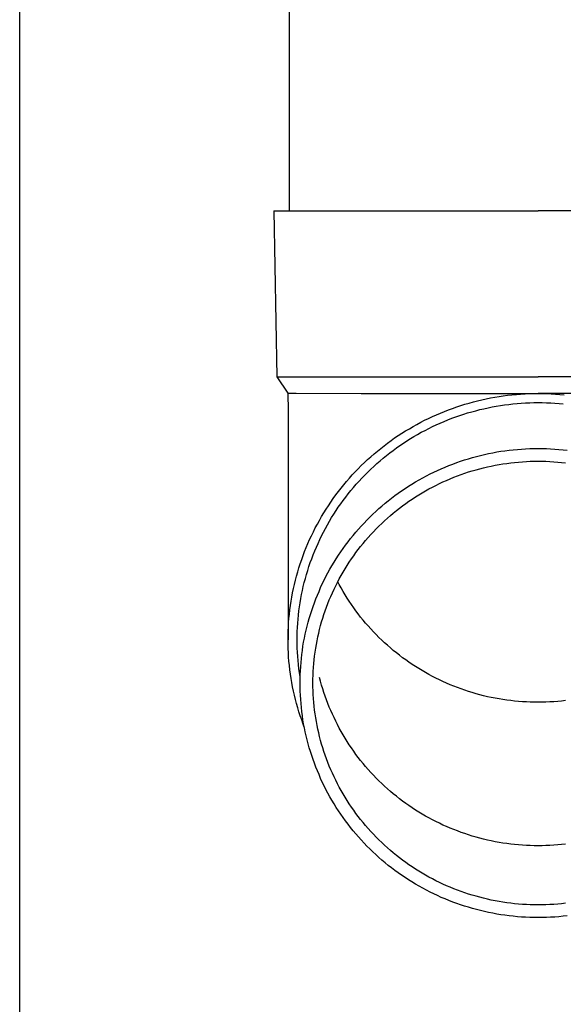
# Model space of a CAD drawing. Units: millimetres. Extents: x 0 to 33640, y 0 to 23760.
# Drawn here: x 2213 to 2278, y 9502 to 9621 of the extents above; entities that cross this region are included whole.
import ezdxf

# ---------------------------------------------------------------- set-up
doc = ezdxf.new("R2010")
doc.units = ezdxf.units.MM
doc.layers.add('YKK_13', color=4, linetype='Continuous', lineweight=30)
doc.layers.add('YKK_A1', color=4, linetype='Continuous', lineweight=30)

msp = doc.modelspace()

# ---------------------------------------------------------------- linework, layer by layer
at = {"layer": 'YKK_13'}
for p, q in [((2245.23, 9682.72), (2245.23, 9597.8)), ((2243.38, 9597.8), (2243.73, 9577.8)), ((2243.38, 9597.8), (2244.48, 9597.8)), ((2244.48, 9597.8), (2275.23, 9597.8)), ((2305.98, 9597.8), (2275.23, 9597.8)), ((2243.73, 9577.8), (2275.23, 9577.8)), ((2243.73, 9577.8), (2245.04, 9575.85)), ((2306.73, 9577.8), (2275.23, 9577.8)), ((2245.04, 9575.85), (2246.07, 9575.85)), ((2245.04, 9575.85), (2245.08, 9573.69)), ((2246.07, 9575.85), (2253.88, 9575.8)), ((2253.88, 9575.8), (2275.23, 9575.8)), ((2272.07, 9575.63), (2272.6, 9575.68)), ((2272.6, 9575.68), (2273.12, 9575.72)), ((2273.12, 9575.72), (2273.65, 9575.75)), ((2273.65, 9575.75), (2274.17, 9575.78)), ((2274.17, 9575.78), (2274.7, 9575.79)), ((2274.7, 9575.79), (2275.23, 9575.79)), ((2296.57, 9575.8), (2275.23, 9575.8)), ((2275.23, 9575.79), (2275.75, 9575.79)), ((2275.75, 9575.79), (2276.28, 9575.78)), ((2276.28, 9575.78), (2276.8, 9575.75)), ((2276.8, 9575.75), (2277.33, 9575.72)), ((2277.33, 9575.72), (2277.85, 9575.68)), ((2277.85, 9575.68), (2278.38, 9575.63)), ((2265.91, 9574.34), (2266.41, 9574.5)), ((2266.41, 9574.5), (2266.92, 9574.64)), ((2266.92, 9574.64), (2267.42, 9574.78)), ((2267.42, 9574.78), (2267.93, 9574.91)), ((2267.93, 9574.91), (2268.44, 9575.03)), ((2268.44, 9575.03), (2268.96, 9575.15)), ((2268.96, 9575.15), (2269.47, 9575.25)), ((2269.47, 9575.25), (2269.99, 9575.34)), ((2269.99, 9575.34), (2270.51, 9575.43)), ((2270.51, 9575.43), (2271.03, 9575.51)), ((2271.03, 9575.51), (2271.55, 9575.57)), ((2271.18, 9574.42), (2271.69, 9574.48)), ((2271.55, 9575.57), (2272.07, 9575.63)), ((2271.69, 9574.48), (2272.19, 9574.54)), ((2272.19, 9574.54), (2272.69, 9574.59)), ((2272.69, 9574.59), (2273.2, 9574.62)), ((2273.2, 9574.62), (2273.71, 9574.66)), ((2273.71, 9574.66), (2274.21, 9574.68)), ((2274.21, 9574.68), (2274.72, 9574.69)), ((2274.72, 9574.69), (2275.23, 9574.69)), ((2275.23, 9574.69), (2275.73, 9574.69)), ((2275.73, 9574.69), (2276.24, 9574.68)), ((2276.24, 9574.68), (2276.75, 9574.66)), ((2276.75, 9574.66), (2277.25, 9574.62)), ((2277.25, 9574.62), (2277.76, 9574.59)), ((2277.76, 9574.59), (2278.26, 9574.54)), ((2245.08, 9573.69), (2245.08, 9546.1)), ((2262.96, 9573.23), (2263.45, 9573.43)), ((2263.45, 9573.43), (2263.93, 9573.63)), ((2263.93, 9573.63), (2264.42, 9573.82)), ((2264.42, 9573.82), (2264.91, 9574)), ((2264.91, 9574), (2265.41, 9574.18)), ((2265.41, 9574.18), (2265.91, 9574.34)), ((2265.77, 9573.14), (2266.25, 9573.3)), ((2266.25, 9573.3), (2266.73, 9573.45)), ((2266.73, 9573.45), (2267.22, 9573.59)), ((2267.22, 9573.59), (2267.71, 9573.72)), ((2267.71, 9573.72), (2268.2, 9573.85)), ((2268.2, 9573.85), (2268.69, 9573.96)), ((2268.69, 9573.96), (2269.19, 9574.07)), ((2269.19, 9574.07), (2269.68, 9574.17)), ((2269.68, 9574.17), (2270.18, 9574.26)), ((2270.18, 9574.26), (2270.68, 9574.34)), ((2270.68, 9574.34), (2271.18, 9574.42)), ((2260.61, 9572.07), (2261.07, 9572.32)), ((2261.07, 9572.32), (2261.54, 9572.56)), ((2261.54, 9572.56), (2262.01, 9572.79)), ((2262.01, 9572.79), (2262.48, 9573.01)), ((2262.48, 9573.01), (2262.96, 9573.23)), ((2262.95, 9572.02), (2263.41, 9572.22)), ((2263.41, 9572.22), (2263.88, 9572.42)), ((2263.88, 9572.42), (2264.34, 9572.61)), ((2264.34, 9572.61), (2264.82, 9572.8)), ((2264.82, 9572.8), (2265.29, 9572.97)), ((2265.29, 9572.97), (2265.77, 9573.14)), ((2258.37, 9570.72), (2258.81, 9571)), ((2258.81, 9571), (2259.25, 9571.28)), ((2259.25, 9571.28), (2259.7, 9571.55)), ((2259.7, 9571.55), (2260.15, 9571.82)), ((2260.15, 9571.82), (2260.61, 9572.07)), ((2260.7, 9570.86), (2261.14, 9571.11)), ((2261.14, 9571.11), (2261.59, 9571.35)), ((2261.59, 9571.35), (2262.04, 9571.58)), ((2262.04, 9571.58), (2262.49, 9571.8)), ((2262.49, 9571.8), (2262.95, 9572.02)), ((2256.66, 9569.5), (2257.08, 9569.82)), ((2257.08, 9569.82), (2257.5, 9570.12)), ((2257.5, 9570.12), (2257.93, 9570.43)), ((2257.93, 9570.43), (2258.37, 9570.72)), ((2258.56, 9569.52), (2258.98, 9569.81)), ((2258.98, 9569.81), (2259.4, 9570.08)), ((2259.4, 9570.08), (2259.83, 9570.35)), ((2259.83, 9570.35), (2260.26, 9570.61)), ((2260.26, 9570.61), (2260.7, 9570.86)), ((2255.45, 9568.51), (2255.85, 9568.85)), ((2255.85, 9568.85), (2256.25, 9569.18)), ((2256.25, 9569.18), (2256.66, 9569.5)), ((2256.94, 9568.32), (2257.34, 9568.63)), ((2257.34, 9568.63), (2257.74, 9568.94)), ((2257.74, 9568.94), (2258.15, 9569.23)), ((2258.15, 9569.23), (2258.56, 9569.52)), ((2268.77, 9568.45), (2269.26, 9568.55)), ((2269.26, 9568.55), (2269.75, 9568.65)), ((2269.75, 9568.65), (2270.24, 9568.74)), ((2270.24, 9568.74), (2270.74, 9568.82)), ((2270.74, 9568.82), (2271.23, 9568.9)), ((2271.23, 9568.9), (2271.73, 9568.96)), ((2271.73, 9568.96), (2272.23, 9569.02)), ((2272.23, 9569.02), (2272.72, 9569.06)), ((2272.72, 9569.06), (2273.22, 9569.1)), ((2273.22, 9569.1), (2273.72, 9569.13)), ((2273.72, 9569.13), (2274.22, 9569.15)), ((2274.22, 9569.15), (2274.73, 9569.17)), ((2274.73, 9569.17), (2275.23, 9569.17)), ((2275.23, 9569.17), (2275.73, 9569.17)), ((2275.73, 9569.17), (2276.23, 9569.15)), ((2276.23, 9569.15), (2276.73, 9569.13)), ((2276.73, 9569.13), (2277.23, 9569.1)), ((2277.23, 9569.1), (2277.73, 9569.06)), ((2277.73, 9569.06), (2278.23, 9569.02)), ((2278.23, 9569.02), (2278.72, 9568.96)), ((2253.91, 9567.1), (2254.28, 9567.46)), ((2254.28, 9567.46), (2254.66, 9567.82)), ((2254.66, 9567.82), (2255.05, 9568.17)), ((2255.05, 9568.17), (2255.45, 9568.51)), ((2255.41, 9567.01), (2255.79, 9567.35)), ((2255.79, 9567.35), (2256.17, 9567.68)), ((2256.17, 9567.68), (2256.55, 9568.01)), ((2256.55, 9568.01), (2256.94, 9568.32)), ((2264.94, 9567.29), (2265.41, 9567.47)), ((2265.41, 9567.47), (2265.88, 9567.63)), ((2265.88, 9567.63), (2266.36, 9567.79)), ((2266.36, 9567.79), (2266.83, 9567.93)), ((2266.83, 9567.93), (2267.32, 9568.07)), ((2267.32, 9568.07), (2267.8, 9568.21)), ((2267.8, 9568.21), (2268.28, 9568.33)), ((2268.28, 9568.33), (2268.77, 9568.45)), ((2270.98, 9567.31), (2271.45, 9567.37)), ((2271.45, 9567.37), (2271.92, 9567.44)), ((2271.92, 9567.44), (2272.39, 9567.49)), ((2272.39, 9567.49), (2272.86, 9567.53)), ((2272.86, 9567.53), (2273.33, 9567.57)), ((2273.33, 9567.57), (2273.81, 9567.6)), ((2273.81, 9567.6), (2274.28, 9567.62)), ((2274.28, 9567.62), (2274.75, 9567.63)), ((2274.75, 9567.63), (2275.23, 9567.64)), ((2275.23, 9567.64), (2275.7, 9567.63)), ((2275.7, 9567.63), (2276.17, 9567.62)), ((2276.17, 9567.62), (2276.65, 9567.6)), ((2276.65, 9567.6), (2277.12, 9567.57)), ((2277.12, 9567.57), (2277.59, 9567.53)), ((2277.59, 9567.53), (2278.06, 9567.49)), ((2278.06, 9567.49), (2278.53, 9567.44)), ((2252.82, 9565.97), (2253.18, 9566.35)), ((2253.18, 9566.35), (2253.54, 9566.73)), ((2253.54, 9566.73), (2253.91, 9567.1)), ((2254.33, 9565.96), (2254.68, 9566.32)), ((2254.68, 9566.32), (2255.05, 9566.67)), ((2255.05, 9566.67), (2255.41, 9567.01)), ((2262.2, 9566.09), (2262.64, 9566.31)), ((2262.64, 9566.31), (2263.1, 9566.52)), ((2263.1, 9566.52), (2263.55, 9566.73)), ((2263.55, 9566.73), (2264.01, 9566.92)), ((2264.01, 9566.92), (2264.47, 9567.11)), ((2264.47, 9567.11), (2264.94, 9567.29)), ((2265.94, 9566.02), (2266.39, 9566.18)), ((2266.39, 9566.18), (2266.84, 9566.33)), ((2266.84, 9566.33), (2267.29, 9566.47)), ((2267.29, 9566.47), (2267.74, 9566.6)), ((2267.74, 9566.6), (2268.2, 9566.72)), ((2268.2, 9566.72), (2268.66, 9566.84)), ((2268.66, 9566.84), (2269.12, 9566.95)), ((2269.12, 9566.95), (2269.58, 9567.05)), ((2269.58, 9567.05), (2270.05, 9567.14)), ((2270.05, 9567.14), (2270.51, 9567.23)), ((2270.51, 9567.23), (2270.98, 9567.31)), ((2251.8, 9564.79), (2252.13, 9565.19)), ((2252.13, 9565.19), (2252.47, 9565.58)), ((2252.47, 9565.58), (2252.82, 9565.97)), ((2253.3, 9564.86), (2253.64, 9565.24)), ((2253.64, 9565.24), (2253.98, 9565.6)), ((2253.98, 9565.6), (2254.33, 9565.96)), ((2260.02, 9564.87), (2260.44, 9565.13)), ((2260.44, 9565.13), (2260.88, 9565.38)), ((2260.88, 9565.38), (2261.31, 9565.63)), ((2261.31, 9565.63), (2261.75, 9565.86)), ((2261.75, 9565.86), (2262.2, 9566.09)), ((2263.32, 9564.93), (2263.75, 9565.13)), ((2263.75, 9565.13), (2264.18, 9565.32)), ((2264.18, 9565.32), (2264.62, 9565.51)), ((2264.62, 9565.51), (2265.06, 9565.69)), ((2265.06, 9565.69), (2265.5, 9565.86)), ((2265.5, 9565.86), (2265.94, 9566.02)), ((2250.83, 9563.56), (2251.15, 9563.97)), ((2251.15, 9563.97), (2251.47, 9564.38)), ((2251.47, 9564.38), (2251.8, 9564.79)), ((2252.33, 9563.71), (2252.65, 9564.1)), ((2252.65, 9564.1), (2252.97, 9564.48)), ((2252.97, 9564.48), (2253.3, 9564.86)), ((2258.36, 9563.77), (2258.76, 9564.06)), ((2258.76, 9564.06), (2259.18, 9564.34)), ((2259.18, 9564.34), (2259.59, 9564.61)), ((2259.59, 9564.61), (2260.02, 9564.87)), ((2260.84, 9563.57), (2261.24, 9563.82)), ((2261.24, 9563.82), (2261.65, 9564.05)), ((2261.65, 9564.05), (2262.06, 9564.28)), ((2262.06, 9564.28), (2262.48, 9564.51)), ((2262.48, 9564.51), (2262.9, 9564.72)), ((2262.9, 9564.72), (2263.32, 9564.93)), ((2249.94, 9562.27), (2250.23, 9562.71)), ((2250.23, 9562.71), (2250.53, 9563.13)), ((2250.53, 9563.13), (2250.83, 9563.56)), ((2251.43, 9562.5), (2251.72, 9562.91)), ((2251.72, 9562.91), (2252.03, 9563.31)), ((2252.03, 9563.31), (2252.33, 9563.71)), ((2256.78, 9562.56), (2257.16, 9562.87)), ((2257.16, 9562.87), (2257.56, 9563.18)), ((2257.56, 9563.18), (2257.95, 9563.48)), ((2257.95, 9563.48), (2258.36, 9563.77)), ((2259.27, 9562.53), (2259.65, 9562.8)), ((2259.65, 9562.8), (2260.04, 9563.06)), ((2260.04, 9563.06), (2260.44, 9563.32)), ((2260.44, 9563.32), (2260.84, 9563.57)), ((2249.38, 9561.4), (2249.66, 9561.84)), ((2249.66, 9561.84), (2249.94, 9562.27)), ((2250.59, 9561.26), (2250.86, 9561.68)), ((2250.86, 9561.68), (2251.14, 9562.09)), ((2251.14, 9562.09), (2251.43, 9562.5)), ((2255.29, 9561.23), (2255.65, 9561.57)), ((2255.65, 9561.57), (2256.02, 9561.91)), ((2256.02, 9561.91), (2256.4, 9562.23)), ((2256.4, 9562.23), (2256.78, 9562.56)), ((2257.77, 9561.38), (2258.14, 9561.68)), ((2258.14, 9561.68), (2258.51, 9561.97)), ((2258.51, 9561.97), (2258.89, 9562.25)), ((2258.89, 9562.25), (2259.27, 9562.53)), ((2248.61, 9560.04), (2248.86, 9560.5)), ((2248.86, 9560.5), (2249.12, 9560.95)), ((2249.12, 9560.95), (2249.38, 9561.4)), ((2249.82, 9559.97), (2250.07, 9560.4)), ((2250.07, 9560.4), (2250.33, 9560.83)), ((2250.33, 9560.83), (2250.59, 9561.26)), ((2254.24, 9560.18), (2254.58, 9560.54)), ((2254.58, 9560.54), (2254.93, 9560.89)), ((2254.93, 9560.89), (2255.29, 9561.23)), ((2256.37, 9560.13), (2256.71, 9560.45)), ((2256.71, 9560.45), (2257.06, 9560.77)), ((2257.06, 9560.77), (2257.41, 9561.08)), ((2257.41, 9561.08), (2257.77, 9561.38)), ((2247.9, 9558.65), (2248.13, 9559.12)), ((2248.13, 9559.12), (2248.36, 9559.58)), ((2248.36, 9559.58), (2248.61, 9560.04)), ((2249.12, 9558.64), (2249.34, 9559.08)), ((2249.34, 9559.08), (2249.58, 9559.53)), ((2249.58, 9559.53), (2249.82, 9559.97)), ((2252.92, 9558.69), (2253.24, 9559.07)), ((2253.24, 9559.07), (2253.57, 9559.45)), ((2253.57, 9559.45), (2253.9, 9559.81)), ((2253.9, 9559.81), (2254.24, 9560.18)), ((2255.05, 9558.79), (2255.37, 9559.13)), ((2255.37, 9559.13), (2255.7, 9559.47)), ((2255.7, 9559.47), (2256.03, 9559.8)), ((2256.03, 9559.8), (2256.37, 9560.13)), ((2247.47, 9557.71), (2247.68, 9558.18)), ((2247.68, 9558.18), (2247.9, 9558.65)), ((2248.69, 9557.73), (2248.9, 9558.19)), ((2248.9, 9558.19), (2249.12, 9558.64)), ((2252.01, 9557.51), (2252.31, 9557.91)), ((2252.31, 9557.91), (2252.61, 9558.3)), ((2252.61, 9558.3), (2252.92, 9558.69)), ((2254.13, 9557.72), (2254.43, 9558.08)), ((2254.43, 9558.08), (2254.74, 9558.44)), ((2254.74, 9558.44), (2255.05, 9558.79)), ((2246.89, 9556.26), (2247.08, 9556.74)), ((2247.08, 9556.74), (2247.27, 9557.23)), ((2247.27, 9557.23), (2247.47, 9557.71)), ((2248.11, 9556.35), (2248.29, 9556.81)), ((2248.29, 9556.81), (2248.49, 9557.28)), ((2248.49, 9557.28), (2248.69, 9557.73)), ((2251.16, 9556.29), (2251.43, 9556.71)), ((2251.43, 9556.71), (2251.72, 9557.11)), ((2251.72, 9557.11), (2252.01, 9557.51)), ((2253.26, 9556.61), (2253.54, 9556.99)), ((2253.54, 9556.99), (2253.83, 9557.36)), ((2253.83, 9557.36), (2254.13, 9557.72)), ((2246.55, 9555.28), (2246.72, 9555.77)), ((2246.72, 9555.77), (2246.89, 9556.26)), ((2247.76, 9555.41), (2247.93, 9555.88)), ((2247.93, 9555.88), (2248.11, 9556.35)), ((2250.63, 9555.46), (2250.89, 9555.88)), ((2250.89, 9555.88), (2251.16, 9556.29)), ((2252.46, 9555.46), (2252.72, 9555.85)), ((2252.72, 9555.85), (2252.99, 9556.23)), ((2252.99, 9556.23), (2253.26, 9556.61)), ((2246.24, 9554.29), (2246.39, 9554.79)), ((2246.39, 9554.79), (2246.55, 9555.28)), ((2247.3, 9553.99), (2247.45, 9554.46)), ((2247.45, 9554.46), (2247.6, 9554.94)), ((2247.6, 9554.94), (2247.76, 9555.41)), ((2249.89, 9554.17), (2250.12, 9554.6)), ((2250.12, 9554.6), (2250.37, 9555.03)), ((2250.37, 9555.03), (2250.63, 9555.46)), ((2251.71, 9554.27), (2251.95, 9554.67)), ((2251.95, 9554.67), (2252.2, 9555.07)), ((2252.2, 9555.07), (2252.46, 9555.46)), ((2245.85, 9552.78), (2245.97, 9553.29)), ((2245.97, 9553.29), (2246.1, 9553.79)), ((2246.1, 9553.79), (2246.24, 9554.29)), ((2247.04, 9553.02), (2247.17, 9553.5)), ((2247.17, 9553.5), (2247.3, 9553.99)), ((2249.21, 9552.84), (2249.43, 9553.29)), ((2249.43, 9553.29), (2249.65, 9553.73)), ((2249.65, 9553.73), (2249.89, 9554.17)), ((2251.04, 9553.03), (2251.25, 9553.45)), ((2251.25, 9553.45), (2251.48, 9553.86)), ((2251.48, 9553.86), (2251.71, 9554.27)), ((2245.63, 9551.77), (2245.73, 9552.28)), ((2245.73, 9552.28), (2245.85, 9552.78)), ((2246.71, 9551.56), (2246.81, 9552.05)), ((2246.81, 9552.05), (2246.92, 9552.54)), ((2246.92, 9552.54), (2247.04, 9553.02)), ((2248.62, 9551.49), (2248.81, 9551.94)), ((2248.81, 9551.94), (2249.01, 9552.4)), ((2249.01, 9552.4), (2249.21, 9552.84)), ((2250.42, 9551.77), (2250.62, 9552.2)), ((2250.62, 9552.2), (2250.82, 9552.62)), ((2250.82, 9552.62), (2251.04, 9553.03)), ((2251.25, 9552.76), (2251.07, 9553.1)), ((2251.48, 9552.35), (2251.25, 9552.76)), ((2251.71, 9551.94), (2251.48, 9552.35)), ((2251.95, 9551.54), (2251.71, 9551.94)), ((2245.37, 9550.24), (2245.45, 9550.75)), ((2245.45, 9550.75), (2245.53, 9551.26)), ((2245.53, 9551.26), (2245.63, 9551.77)), ((2246.53, 9550.58), (2246.62, 9551.07)), ((2246.62, 9551.07), (2246.71, 9551.56)), ((2248.26, 9550.57), (2248.43, 9551.03)), ((2248.43, 9551.03), (2248.62, 9551.49)), ((2249.88, 9550.48), (2250.05, 9550.91)), ((2250.05, 9550.91), (2250.23, 9551.34)), ((2250.23, 9551.34), (2250.42, 9551.77)), ((2252.2, 9551.14), (2251.95, 9551.54)), ((2252.46, 9550.75), (2252.2, 9551.14)), ((2252.72, 9550.36), (2252.46, 9550.75)), ((2245.24, 9549.21), (2245.3, 9549.72)), ((2245.3, 9549.72), (2245.37, 9550.24)), ((2246.34, 9549.09), (2246.39, 9549.59)), ((2246.39, 9549.59), (2246.46, 9550.08)), ((2246.46, 9550.08), (2246.53, 9550.58)), ((2247.78, 9549.16), (2247.93, 9549.63)), ((2247.93, 9549.63), (2248.09, 9550.1)), ((2248.09, 9550.1), (2248.26, 9550.57)), ((2249.4, 9549.16), (2249.56, 9549.6)), ((2249.56, 9549.6), (2249.71, 9550.04)), ((2249.71, 9550.04), (2249.88, 9550.48)), ((2252.99, 9549.97), (2252.72, 9550.36)), ((2253.26, 9549.59), (2252.99, 9549.97)), ((2253.54, 9549.22), (2253.26, 9549.59)), ((2245.15, 9548.18), (2245.19, 9548.69)), ((2245.19, 9548.69), (2245.24, 9549.21)), ((2246.25, 9548.1), (2246.29, 9548.6)), ((2246.29, 9548.6), (2246.34, 9549.09)), ((2247.5, 9548.21), (2247.64, 9548.69)), ((2247.64, 9548.69), (2247.78, 9549.16)), ((2249.13, 9548.27), (2249.26, 9548.71)), ((2249.26, 9548.71), (2249.4, 9549.16)), ((2253.83, 9548.85), (2253.54, 9549.22)), ((2254.13, 9548.48), (2253.83, 9548.85)), ((2254.43, 9548.12), (2254.13, 9548.48)), ((2245.09, 9547.14), (2245.12, 9547.66)), ((2245.12, 9547.66), (2245.15, 9548.18)), ((2246.19, 9547.1), (2246.22, 9547.6)), ((2246.22, 9547.6), (2246.25, 9548.1)), ((2247.15, 9546.77), (2247.26, 9547.26)), ((2247.26, 9547.26), (2247.38, 9547.74)), ((2247.38, 9547.74), (2247.5, 9548.21)), ((2248.77, 9546.91), (2248.88, 9547.36)), ((2248.88, 9547.36), (2249, 9547.82)), ((2249, 9547.82), (2249.13, 9548.27)), ((2254.74, 9547.77), (2254.43, 9548.12)), ((2255.05, 9547.42), (2254.74, 9547.77)), ((2255.37, 9547.07), (2255.05, 9547.42)), ((2245.08, 9546.62), (2245.09, 9547.14)), ((2245.08, 9546.1), (2245.08, 9546.62)), ((2245.08, 9545.59), (2245.08, 9546.1)), ((2246.18, 9546.6), (2246.19, 9547.1)), ((2246.18, 9546.1), (2246.18, 9546.6)), ((2246.18, 9545.61), (2246.18, 9546.1)), ((2246.96, 9545.81), (2247.05, 9546.29)), ((2247.05, 9546.29), (2247.15, 9546.77)), ((2248.49, 9545.54), (2248.57, 9546)), ((2248.57, 9546), (2248.67, 9546.45)), ((2248.67, 9546.45), (2248.77, 9546.91)), ((2255.7, 9546.73), (2255.37, 9547.07)), ((2256.03, 9546.4), (2255.7, 9546.73)), ((2256.37, 9546.07), (2256.03, 9546.4)), ((2256.71, 9545.75), (2256.37, 9546.07)), ((2245.09, 9545.07), (2245.08, 9545.59)), ((2245.12, 9544.55), (2245.09, 9545.07)), ((2246.19, 9545.11), (2246.18, 9545.61)), ((2246.22, 9544.61), (2246.19, 9545.11)), ((2246.74, 9544.34), (2246.81, 9544.83)), ((2246.81, 9544.83), (2246.88, 9545.32)), ((2246.88, 9545.32), (2246.96, 9545.81)), ((2248.34, 9544.62), (2248.41, 9545.08)), ((2248.41, 9545.08), (2248.49, 9545.54)), ((2257.06, 9545.44), (2256.71, 9545.75)), ((2257.41, 9545.13), (2257.06, 9545.44)), ((2257.77, 9544.83), (2257.41, 9545.13)), ((2258.14, 9544.53), (2257.77, 9544.83)), ((2245.15, 9544.03), (2245.12, 9544.55)), ((2245.19, 9543.52), (2245.15, 9544.03)), ((2246.25, 9544.11), (2246.22, 9544.61)), ((2246.29, 9543.61), (2246.25, 9544.11)), ((2246.34, 9543.12), (2246.29, 9543.61)), ((2246.64, 9543.36), (2246.68, 9543.85)), ((2246.68, 9543.85), (2246.74, 9544.34)), ((2248.18, 9543.23), (2248.22, 9543.69)), ((2248.22, 9543.69), (2248.28, 9544.15)), ((2248.28, 9544.15), (2248.34, 9544.62)), ((2258.51, 9544.24), (2258.14, 9544.53)), ((2258.89, 9543.95), (2258.51, 9544.24)), ((2259.27, 9543.68), (2258.89, 9543.95)), ((2259.65, 9543.41), (2259.27, 9543.68)), ((2245.24, 9543), (2245.19, 9543.52)), ((2245.3, 9542.49), (2245.24, 9543)), ((2245.37, 9541.97), (2245.3, 9542.49)), ((2246.39, 9542.62), (2246.34, 9543.12)), ((2246.46, 9542.13), (2246.39, 9542.62)), ((2246.57, 9542.37), (2246.6, 9542.87)), ((2246.6, 9542.87), (2246.64, 9543.36)), ((2248.11, 9542.29), (2248.14, 9542.76)), ((2248.14, 9542.76), (2248.18, 9543.23)), ((2260.04, 9543.14), (2259.65, 9543.41)), ((2260.44, 9542.88), (2260.04, 9543.14)), ((2260.84, 9542.63), (2260.44, 9542.88)), ((2261.24, 9542.39), (2260.84, 9542.63)), ((2245.45, 9541.46), (2245.37, 9541.97)), ((2245.53, 9540.95), (2245.45, 9541.46)), ((2246.53, 9541.63), (2246.46, 9542.13)), ((2246.53, 9541.39), (2246.54, 9541.88)), ((2246.54, 9541.62), (2246.53, 9541.63)), ((2246.53, 9540.9), (2246.53, 9541.39)), ((2246.54, 9541.88), (2246.57, 9542.37)), ((2248.08, 9541.36), (2248.09, 9541.83)), ((2248.08, 9540.9), (2248.08, 9541.36)), ((2248.09, 9541.83), (2248.11, 9542.29)), ((2249, 9541.1), (2248.88, 9541.55)), ((2261.65, 9542.15), (2261.24, 9542.39)), ((2262.06, 9541.92), (2261.65, 9542.15)), ((2262.48, 9541.7), (2262.06, 9541.92)), ((2262.9, 9541.48), (2262.48, 9541.7)), ((2263.32, 9541.28), (2262.9, 9541.48)), ((2263.75, 9541.07), (2263.32, 9541.28)), ((2245.63, 9540.44), (2245.53, 9540.95)), ((2245.73, 9539.93), (2245.63, 9540.44)), ((2246.53, 9540.4), (2246.53, 9540.9)), ((2246.54, 9539.91), (2246.53, 9540.4)), ((2248.08, 9540.43), (2248.08, 9540.9)), ((2248.09, 9539.96), (2248.08, 9540.43)), ((2249.13, 9540.65), (2249, 9541.1)), ((2249.26, 9540.2), (2249.13, 9540.65)), ((2249.4, 9539.76), (2249.26, 9540.2)), ((2264.18, 9540.88), (2263.75, 9541.07)), ((2264.62, 9540.69), (2264.18, 9540.88)), ((2265.06, 9540.52), (2264.62, 9540.69)), ((2265.5, 9540.35), (2265.06, 9540.52)), ((2265.94, 9540.18), (2265.5, 9540.35)), ((2266.39, 9540.03), (2265.94, 9540.18)), ((2245.85, 9539.43), (2245.73, 9539.93)), ((2245.97, 9538.92), (2245.85, 9539.43)), ((2246.1, 9538.42), (2245.97, 9538.92)), ((2246.57, 9539.42), (2246.54, 9539.91)), ((2246.6, 9538.92), (2246.57, 9539.42)), ((2246.64, 9538.43), (2246.6, 9538.92)), ((2248.11, 9539.5), (2248.09, 9539.96)), ((2248.14, 9539.03), (2248.11, 9539.5)), ((2248.18, 9538.56), (2248.14, 9539.03)), ((2249.56, 9539.31), (2249.4, 9539.76)), ((2249.71, 9538.87), (2249.56, 9539.31)), ((2249.88, 9538.44), (2249.71, 9538.87)), ((2266.84, 9539.88), (2266.39, 9540.03)), ((2267.29, 9539.74), (2266.84, 9539.88)), ((2267.74, 9539.61), (2267.29, 9539.74)), ((2268.2, 9539.48), (2267.74, 9539.61)), ((2268.66, 9539.36), (2268.2, 9539.48)), ((2269.12, 9539.25), (2268.66, 9539.36)), ((2269.58, 9539.15), (2269.12, 9539.25)), ((2270.05, 9539.06), (2269.58, 9539.15)), ((2270.51, 9538.98), (2270.05, 9539.06)), ((2270.98, 9538.9), (2270.51, 9538.98)), ((2271.45, 9538.83), (2270.98, 9538.9)), ((2246.24, 9537.92), (2246.1, 9538.42)), ((2246.39, 9537.42), (2246.24, 9537.92)), ((2246.68, 9537.94), (2246.64, 9538.43)), ((2246.74, 9537.45), (2246.68, 9537.94)), ((2248.22, 9538.1), (2248.18, 9538.56)), ((2248.28, 9537.64), (2248.22, 9538.1)), ((2250.05, 9538), (2249.88, 9538.44)), ((2250.23, 9537.57), (2250.05, 9538)), ((2271.92, 9538.77), (2271.45, 9538.83)), ((2272.39, 9538.72), (2271.92, 9538.77)), ((2272.86, 9538.67), (2272.39, 9538.72)), ((2273.33, 9538.63), (2272.86, 9538.67)), ((2273.81, 9538.61), (2273.33, 9538.63)), ((2274.28, 9538.59), (2273.81, 9538.61)), ((2274.75, 9538.57), (2274.28, 9538.59)), ((2275.23, 9538.57), (2274.75, 9538.57)), ((2275.7, 9538.57), (2275.23, 9538.57)), ((2276.17, 9538.59), (2275.7, 9538.57)), ((2276.65, 9538.61), (2276.17, 9538.59)), ((2277.12, 9538.63), (2276.65, 9538.61)), ((2277.59, 9538.67), (2277.12, 9538.63)), ((2278.06, 9538.72), (2277.59, 9538.67)), ((2278.53, 9538.77), (2278.06, 9538.72)), ((2246.55, 9536.93), (2246.39, 9537.42)), ((2246.72, 9536.44), (2246.55, 9536.93)), ((2246.81, 9536.96), (2246.74, 9537.45)), ((2246.88, 9536.47), (2246.81, 9536.96)), ((2248.34, 9537.17), (2248.28, 9537.64)), ((2248.41, 9536.71), (2248.34, 9537.17)), ((2248.49, 9536.25), (2248.41, 9536.71)), ((2250.42, 9537.14), (2250.23, 9537.57)), ((2250.62, 9536.72), (2250.42, 9537.14)), ((2250.82, 9536.3), (2250.62, 9536.72)), ((2246.89, 9535.95), (2246.72, 9536.44)), ((2246.96, 9535.99), (2246.88, 9536.47)), ((2247.04, 9535.57), (2246.89, 9535.95)), ((2247.05, 9535.5), (2246.96, 9535.99)), ((2247.15, 9535.02), (2247.05, 9535.5)), ((2248.57, 9535.79), (2248.49, 9536.25)), ((2248.67, 9535.34), (2248.57, 9535.79)), ((2248.77, 9534.88), (2248.67, 9535.34)), ((2251.04, 9535.88), (2250.82, 9536.3)), ((2251.25, 9535.47), (2251.04, 9535.88)), ((2251.48, 9535.06), (2251.25, 9535.47)), ((2247.26, 9534.53), (2247.15, 9535.02)), ((2247.38, 9534.05), (2247.26, 9534.53)), ((2248.88, 9534.43), (2248.77, 9534.88)), ((2249, 9533.97), (2248.88, 9534.43)), ((2251.71, 9534.65), (2251.48, 9535.06)), ((2251.95, 9534.25), (2251.71, 9534.65)), ((2252.2, 9533.85), (2251.95, 9534.25)), ((2247.5, 9533.58), (2247.38, 9534.05)), ((2247.64, 9533.1), (2247.5, 9533.58)), ((2247.78, 9532.63), (2247.64, 9533.1)), ((2249.13, 9533.52), (2249, 9533.97)), ((2249.26, 9533.08), (2249.13, 9533.52)), ((2249.4, 9532.63), (2249.26, 9533.08)), ((2252.46, 9533.46), (2252.2, 9533.85)), ((2252.72, 9533.07), (2252.46, 9533.46)), ((2252.99, 9532.68), (2252.72, 9533.07)), ((2247.93, 9532.16), (2247.78, 9532.63)), ((2248.09, 9531.69), (2247.93, 9532.16)), ((2249.56, 9532.19), (2249.4, 9532.63)), ((2249.71, 9531.75), (2249.56, 9532.19)), ((2249.88, 9531.31), (2249.71, 9531.75)), ((2253.26, 9532.3), (2252.99, 9532.68)), ((2253.54, 9531.93), (2253.26, 9532.3)), ((2253.83, 9531.56), (2253.54, 9531.93)), ((2248.26, 9531.22), (2248.09, 9531.69)), ((2248.43, 9530.76), (2248.26, 9531.22)), ((2248.62, 9530.3), (2248.43, 9530.76)), ((2250.05, 9530.88), (2249.88, 9531.31)), ((2250.23, 9530.45), (2250.05, 9530.88)), ((2254.13, 9531.19), (2253.83, 9531.56)), ((2254.43, 9530.83), (2254.13, 9531.19)), ((2254.74, 9530.48), (2254.43, 9530.83)), ((2248.81, 9529.85), (2248.62, 9530.3)), ((2249.01, 9529.39), (2248.81, 9529.85)), ((2249.21, 9528.95), (2249.01, 9529.39)), ((2250.42, 9530.02), (2250.23, 9530.45)), ((2250.62, 9529.59), (2250.42, 9530.02)), ((2250.82, 9529.17), (2250.62, 9529.59)), ((2255.05, 9530.13), (2254.74, 9530.48)), ((2255.37, 9529.78), (2255.05, 9530.13)), ((2255.7, 9529.44), (2255.37, 9529.78)), ((2256.03, 9529.11), (2255.7, 9529.44)), ((2249.43, 9528.5), (2249.21, 9528.95)), ((2249.65, 9528.06), (2249.43, 9528.5)), ((2251.04, 9528.76), (2250.82, 9529.17)), ((2251.25, 9528.34), (2251.04, 9528.76)), ((2251.48, 9527.93), (2251.25, 9528.34)), ((2256.37, 9528.78), (2256.03, 9529.11)), ((2256.71, 9528.46), (2256.37, 9528.78)), ((2257.06, 9528.15), (2256.71, 9528.46)), ((2249.89, 9527.62), (2249.65, 9528.06)), ((2250.12, 9527.19), (2249.89, 9527.62)), ((2250.37, 9526.76), (2250.12, 9527.19)), ((2251.71, 9527.53), (2251.48, 9527.93)), ((2251.95, 9527.12), (2251.71, 9527.53)), ((2252.2, 9526.73), (2251.95, 9527.12)), ((2257.41, 9527.84), (2257.06, 9528.15)), ((2257.77, 9527.54), (2257.41, 9527.84)), ((2258.14, 9527.24), (2257.77, 9527.54)), ((2258.51, 9526.95), (2258.14, 9527.24)), ((2250.63, 9526.33), (2250.37, 9526.76)), ((2250.89, 9525.91), (2250.63, 9526.33)), ((2251.16, 9525.5), (2250.89, 9525.91)), ((2252.46, 9526.33), (2252.2, 9526.73)), ((2252.72, 9525.94), (2252.46, 9526.33)), ((2252.99, 9525.56), (2252.72, 9525.94)), ((2258.89, 9526.66), (2258.51, 9526.95)), ((2259.27, 9526.39), (2258.89, 9526.66)), ((2259.65, 9526.12), (2259.27, 9526.39)), ((2260.04, 9525.85), (2259.65, 9526.12)), ((2260.44, 9525.59), (2260.04, 9525.85)), ((2251.43, 9525.08), (2251.16, 9525.5)), ((2251.72, 9524.68), (2251.43, 9525.08)), ((2252.01, 9524.28), (2251.72, 9524.68)), ((2253.26, 9525.18), (2252.99, 9525.56)), ((2253.54, 9524.8), (2253.26, 9525.18)), ((2253.83, 9524.43), (2253.54, 9524.8)), ((2260.84, 9525.34), (2260.44, 9525.59)), ((2261.24, 9525.1), (2260.84, 9525.34)), ((2261.65, 9524.86), (2261.24, 9525.1)), ((2262.06, 9524.63), (2261.65, 9524.86)), ((2262.48, 9524.41), (2262.06, 9524.63)), ((2252.31, 9523.88), (2252.01, 9524.28)), ((2252.61, 9523.49), (2252.31, 9523.88)), ((2252.92, 9523.1), (2252.61, 9523.49)), ((2254.13, 9524.07), (2253.83, 9524.43)), ((2254.43, 9523.71), (2254.13, 9524.07)), ((2254.74, 9523.35), (2254.43, 9523.71)), ((2262.9, 9524.19), (2262.48, 9524.41)), ((2263.32, 9523.99), (2262.9, 9524.19)), ((2263.75, 9523.78), (2263.32, 9523.99)), ((2264.18, 9523.59), (2263.75, 9523.78)), ((2264.62, 9523.4), (2264.18, 9523.59)), ((2253.24, 9522.72), (2252.92, 9523.1)), ((2253.57, 9522.35), (2253.24, 9522.72)), ((2253.9, 9521.98), (2253.57, 9522.35)), ((2255.05, 9523), (2254.74, 9523.35)), ((2255.37, 9522.66), (2255.05, 9523)), ((2255.7, 9522.32), (2255.37, 9522.66)), ((2256.03, 9521.99), (2255.7, 9522.32)), ((2265.06, 9523.23), (2264.62, 9523.4)), ((2265.5, 9523.06), (2265.06, 9523.23)), ((2265.94, 9522.89), (2265.5, 9523.06)), ((2266.39, 9522.74), (2265.94, 9522.89)), ((2266.84, 9522.59), (2266.39, 9522.74)), ((2267.29, 9522.45), (2266.84, 9522.59)), ((2267.74, 9522.32), (2267.29, 9522.45)), ((2268.2, 9522.19), (2267.74, 9522.32)), ((2254.24, 9521.61), (2253.9, 9521.98)), ((2254.58, 9521.25), (2254.24, 9521.61)), ((2254.93, 9520.9), (2254.58, 9521.25)), ((2256.37, 9521.66), (2256.03, 9521.99)), ((2256.71, 9521.34), (2256.37, 9521.66)), ((2257.06, 9521.02), (2256.71, 9521.34)), ((2268.66, 9522.07), (2268.2, 9522.19)), ((2269.12, 9521.96), (2268.66, 9522.07)), ((2269.58, 9521.86), (2269.12, 9521.96)), ((2270.05, 9521.77), (2269.58, 9521.86)), ((2270.51, 9521.69), (2270.05, 9521.77)), ((2270.98, 9521.61), (2270.51, 9521.69)), ((2271.45, 9521.54), (2270.98, 9521.61)), ((2271.92, 9521.48), (2271.45, 9521.54)), ((2272.39, 9521.43), (2271.92, 9521.48)), ((2272.86, 9521.38), (2272.39, 9521.43)), ((2273.33, 9521.34), (2272.86, 9521.38)), ((2273.81, 9521.32), (2273.33, 9521.34)), ((2274.28, 9521.3), (2273.81, 9521.32)), ((2274.75, 9521.28), (2274.28, 9521.3)), ((2275.23, 9521.28), (2274.75, 9521.28)), ((2275.7, 9521.28), (2275.23, 9521.28)), ((2276.17, 9521.3), (2275.7, 9521.28)), ((2276.65, 9521.32), (2276.17, 9521.3)), ((2277.12, 9521.34), (2276.65, 9521.32)), ((2277.59, 9521.38), (2277.12, 9521.34)), ((2278.06, 9521.43), (2277.59, 9521.38)), ((2278.53, 9521.48), (2278.06, 9521.43)), ((2255.29, 9520.56), (2254.93, 9520.9)), ((2255.65, 9520.22), (2255.29, 9520.56)), ((2256.02, 9519.88), (2255.65, 9520.22)), ((2256.4, 9519.56), (2256.02, 9519.88)), ((2257.41, 9520.71), (2257.06, 9521.02)), ((2257.77, 9520.41), (2257.41, 9520.71)), ((2258.14, 9520.11), (2257.77, 9520.41)), ((2258.51, 9519.82), (2258.14, 9520.11)), ((2256.78, 9519.24), (2256.4, 9519.56)), ((2257.16, 9518.92), (2256.78, 9519.24)), ((2257.56, 9518.61), (2257.16, 9518.92)), ((2258.89, 9519.54), (2258.51, 9519.82)), ((2259.27, 9519.26), (2258.89, 9519.54)), ((2259.65, 9518.99), (2259.27, 9519.26)), ((2260.04, 9518.73), (2259.65, 9518.99)), ((2260.44, 9518.47), (2260.04, 9518.73)), ((2257.95, 9518.31), (2257.56, 9518.61)), ((2258.36, 9518.02), (2257.95, 9518.31)), ((2258.76, 9517.73), (2258.36, 9518.02)), ((2259.18, 9517.45), (2258.76, 9517.73)), ((2260.84, 9518.22), (2260.44, 9518.47)), ((2261.24, 9517.97), (2260.84, 9518.22)), ((2261.65, 9517.74), (2261.24, 9517.97)), ((2262.06, 9517.51), (2261.65, 9517.74)), ((2262.48, 9517.29), (2262.06, 9517.51)), ((2259.59, 9517.18), (2259.18, 9517.45)), ((2260.02, 9516.92), (2259.59, 9517.18)), ((2260.44, 9516.66), (2260.02, 9516.92)), ((2260.88, 9516.41), (2260.44, 9516.66)), ((2261.31, 9516.17), (2260.88, 9516.41)), ((2262.9, 9517.07), (2262.48, 9517.29)), ((2263.32, 9516.86), (2262.9, 9517.07)), ((2263.75, 9516.66), (2263.32, 9516.86)), ((2264.18, 9516.47), (2263.75, 9516.66)), ((2264.62, 9516.28), (2264.18, 9516.47)), ((2261.75, 9515.93), (2261.31, 9516.17)), ((2262.2, 9515.7), (2261.75, 9515.93)), ((2262.64, 9515.48), (2262.2, 9515.7)), ((2263.1, 9515.27), (2262.64, 9515.48)), ((2263.55, 9515.06), (2263.1, 9515.27)), ((2265.06, 9516.1), (2264.62, 9516.28)), ((2265.5, 9515.93), (2265.06, 9516.1)), ((2265.94, 9515.77), (2265.5, 9515.93)), ((2266.39, 9515.61), (2265.94, 9515.77)), ((2266.84, 9515.46), (2266.39, 9515.61)), ((2267.29, 9515.32), (2266.84, 9515.46)), ((2267.74, 9515.19), (2267.29, 9515.32)), ((2268.2, 9515.07), (2267.74, 9515.19)), ((2264.01, 9514.87), (2263.55, 9515.06)), ((2264.47, 9514.68), (2264.01, 9514.87)), ((2264.94, 9514.5), (2264.47, 9514.68)), ((2265.41, 9514.33), (2264.94, 9514.5)), ((2265.88, 9514.16), (2265.41, 9514.33)), ((2266.36, 9514), (2265.88, 9514.16)), ((2266.83, 9513.86), (2266.36, 9514)), ((2268.66, 9514.95), (2268.2, 9515.07)), ((2269.12, 9514.84), (2268.66, 9514.95)), ((2269.58, 9514.74), (2269.12, 9514.84)), ((2270.05, 9514.65), (2269.58, 9514.74)), ((2270.51, 9514.56), (2270.05, 9514.65)), ((2270.98, 9514.48), (2270.51, 9514.56)), ((2271.45, 9514.42), (2270.98, 9514.48)), ((2271.92, 9514.35), (2271.45, 9514.42)), ((2272.39, 9514.3), (2271.92, 9514.35)), ((2272.86, 9514.26), (2272.39, 9514.3)), ((2273.33, 9514.22), (2272.86, 9514.26)), ((2273.81, 9514.19), (2273.33, 9514.22)), ((2274.28, 9514.17), (2273.81, 9514.19)), ((2274.75, 9514.16), (2274.28, 9514.17)), ((2275.23, 9514.16), (2274.75, 9514.16)), ((2275.7, 9514.16), (2275.23, 9514.16)), ((2276.17, 9514.17), (2275.7, 9514.16)), ((2276.65, 9514.19), (2276.17, 9514.17)), ((2277.12, 9514.22), (2276.65, 9514.19)), ((2277.59, 9514.26), (2277.12, 9514.22)), ((2278.06, 9514.3), (2277.59, 9514.26)), ((2278.53, 9514.35), (2278.06, 9514.3)), ((2267.32, 9513.72), (2266.83, 9513.86)), ((2267.8, 9513.58), (2267.32, 9513.72)), ((2268.28, 9513.46), (2267.8, 9513.58)), ((2268.77, 9513.34), (2268.28, 9513.46)), ((2269.26, 9513.24), (2268.77, 9513.34)), ((2269.75, 9513.14), (2269.26, 9513.24)), ((2270.24, 9513.05), (2269.75, 9513.14)), ((2270.74, 9512.97), (2270.24, 9513.05)), ((2271.23, 9512.9), (2270.74, 9512.97)), ((2271.73, 9512.83), (2271.23, 9512.9)), ((2272.23, 9512.78), (2271.73, 9512.83)), ((2272.72, 9512.73), (2272.23, 9512.78)), ((2278.23, 9512.78), (2277.73, 9512.73)), ((2278.72, 9512.83), (2278.23, 9512.78)), ((2273.22, 9512.69), (2272.72, 9512.73)), ((2273.72, 9512.66), (2273.22, 9512.69)), ((2274.22, 9512.64), (2273.72, 9512.66)), ((2274.73, 9512.62), (2274.22, 9512.64)), ((2275.23, 9512.62), (2274.73, 9512.62)), ((2275.73, 9512.62), (2275.23, 9512.62)), ((2276.23, 9512.64), (2275.73, 9512.62)), ((2276.73, 9512.66), (2276.23, 9512.64)), ((2277.23, 9512.69), (2276.73, 9512.66)), ((2277.73, 9512.73), (2277.23, 9512.69))]:
    msp.add_line(p, q, dxfattribs=at)
at = {"layer": 'YKK_A1'}
msp.add_line((2212.73, 8991.72), (2212.73, 11846.72), dxfattribs=at)

doc.saveas('drawing.dxf')
